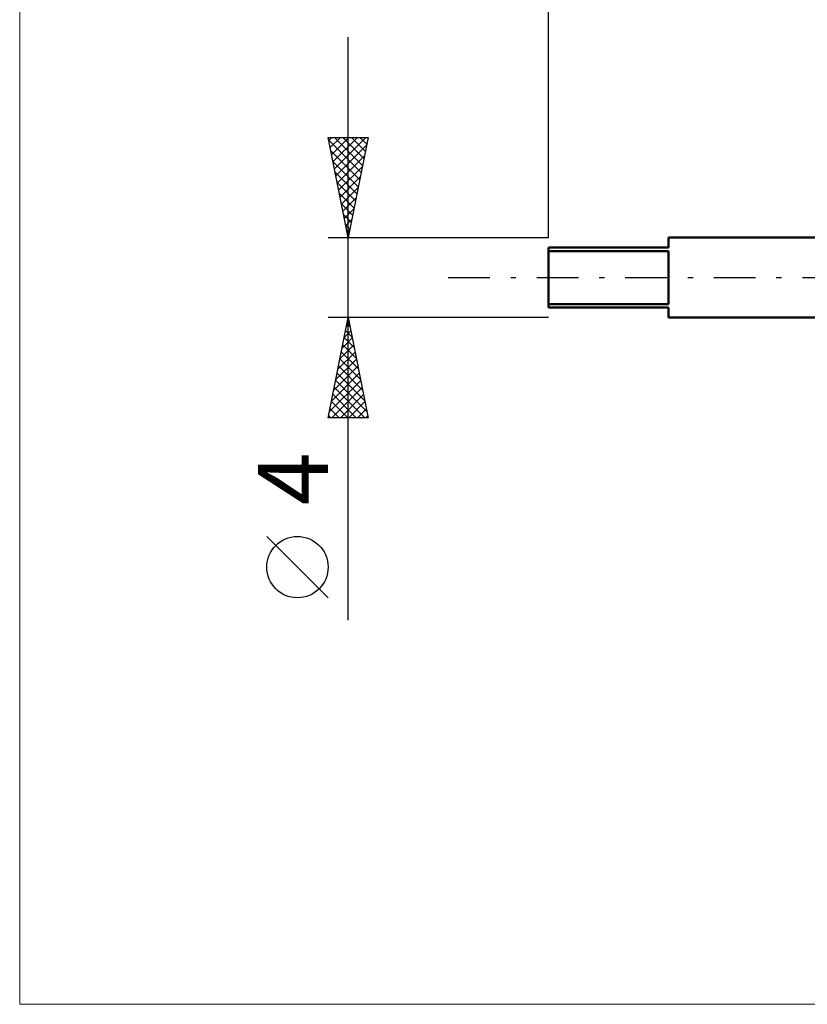
# Model space of a CAD drawing. Units: millimetres. Extents: x -26 to 99, y -36 to 52.
# Drawn here: x -26 to 13, y -36 to 13 of the extents above; entities that cross this region are included whole.
import ezdxf
from ezdxf.enums import TextEntityAlignment as Align

# ---------------------------------------------------------------- set-up
doc = ezdxf.new("R2010")
doc.units = ezdxf.units.MM
doc.header["$LTSCALE"] = 5.2
doc.linetypes.add('LONGDASH_DASH', pattern=[0.85, 0.4, -0.2, 0.05, -0.2])
for name, color, linetype in [('INFTOTAL', 9, 'CONTINUOUS'), ('SK1', 4, 'CONTINUOUS'), ('SK2', 7, 'CONTINUOUS'), ('SK4', 2, 'LONGDASH_DASH')]:
    doc.layers.add(name, color=color, linetype=linetype)
doc.styles.get("Standard").update_dxf_attribs({"font": 'Monospac821 BT'})

msp = doc.modelspace()

# ---------------------------------------------------------------- linework, layer by layer
at = {"layer": 'INFTOTAL', "color": 9, "linetype": 'CONTINUOUS', "lineweight": 18}
for p, q in [((-26.4, 51.7), (-26.4, -36.3)), ((-26.4, -36.3), (77, -36.3))]:
    msp.add_line(p, q, dxfattribs=at)
at = {"layer": 'SK1', "color": 4, "linetype": 'CONTINUOUS', "lineweight": 50}
for p, q in [((20.796, 2), (6, 2)), ((6, 2), (6, 1.5)), ((6, 1.5), (0, 1.5)), ((0, 1.5), (0, -1.5)), ((0, 1.323), (6, 1.323)), ((6, 1.323), (6, -1.323)), ((6, -1.323), (0, -1.323)), ((0, -1.5), (6, -1.5)), ((6, -1.5), (6, -2)), ((6, -2), (20.796, -2))]:
    msp.add_line(p, q, dxfattribs=at)
at = {"layer": 'SK2', "color": 7, "linetype": 'CONTINUOUS', "lineweight": 25}
for p, q in [((0, 2), (0, 23)), ((-10, -17.106), (-10, 12)), ((-10, 2), (-11, 7)), ((-11, 7), (-9, 7)), ((-10.969, 6.844), (-10.812, 7)), ((-10.898, 6.49), (-10.388, 7)), ((-10.827, 6.137), (-9.964, 7)), ((-10.757, 5.783), (-9.54, 7)), ((-10.686, 5.429), (-9.115, 7)), ((-10.686, 7), (-9.281, 5.595)), ((-10.262, 7), (-9.21, 5.948)), ((-9, 7), (-10, 2)), ((-9.838, 7), (-9.14, 6.302)), ((-9.413, 7), (-9.069, 6.655)), ((-10.972, 6.862), (-9.352, 5.241)), ((-10.615, 5.076), (-9.077, 6.614)), ((-10.866, 6.332), (-9.422, 4.888)), ((-10.544, 4.722), (-9.183, 6.084)), ((-10.76, 5.801), (-9.493, 4.534)), ((-10.474, 4.369), (-9.289, 5.553)), ((-10.654, 5.271), (-9.564, 4.181)), ((-10.403, 4.015), (-9.395, 5.023)), ((-10.548, 4.741), (-9.635, 3.827)), ((-10.332, 3.662), (-9.501, 4.493)), ((-10.442, 4.21), (-9.705, 3.473)), ((-10.262, 3.308), (-9.608, 3.962)), ((-10.336, 3.68), (-9.776, 3.12)), ((-10.23, 3.15), (-9.847, 2.766)), ((-10.191, 2.955), (-9.714, 3.432)), ((-10.124, 2.619), (-9.917, 2.413)), ((-10.12, 2.601), (-9.82, 2.902)), ((-11, 2), (0, 2)), ((-10.049, 2.247), (-9.926, 2.371)), ((-10.018, 2.089), (-9.988, 2.059)), ((-10, -2), (-11, -2)), ((-11, -7), (-10, -2)), ((-10.092, -2.462), (-9.938, -2.308)), ((-10.059, -2.294), (-9.912, -2.441)), ((0, -2), (-10, -2)), ((-10, -2), (-9, -7)), ((-10.199, -2.993), (-9.868, -2.662)), ((-10.129, -2.647), (-9.806, -2.971)), ((-10.411, -4.053), (-9.726, -3.369)), ((-10.305, -3.523), (-9.797, -3.015)), ((-10.271, -3.354), (-9.594, -4.032)), ((-10.2, -3.001), (-9.7, -3.501)), ((-10.517, -4.584), (-9.656, -3.722)), ((-10.342, -3.708), (-9.488, -4.562)), ((-10.623, -5.114), (-9.585, -4.076)), ((-10.483, -4.415), (-9.275, -5.623)), ((-10.412, -4.061), (-9.382, -5.092)), ((-10.835, -6.175), (-9.443, -4.783)), ((-10.729, -5.644), (-9.514, -4.43)), ((-10.554, -4.769), (-9.169, -6.153)), ((-10.941, -6.705), (-9.373, -5.137)), ((-10.624, -5.122), (-9.063, -6.683)), ((-10.812, -7), (-9.302, -5.49)), ((-10.766, -5.829), (-9.595, -7)), ((-10.695, -5.476), (-9.171, -7)), ((-10.387, -7), (-9.231, -5.844)), ((-10.837, -6.183), (-10.019, -7)), ((-9.963, -7), (-9.161, -6.197)), ((-10.907, -6.536), (-10.444, -7)), ((-9.539, -7), (-9.09, -6.551)), ((-9, -7), (-11, -7)), ((-10.978, -6.89), (-10.868, -7)), ((-9.115, -7), (-9.019, -6.904)), ((-11, -15.994), (-14.062, -12.932))]:
    msp.add_line(p, q, dxfattribs=at)
msp.add_circle((-12.531, -14.463), 1.531, dxfattribs=at)
at = {"layer": 'SK4', "color": 2, "linetype": 'LONGDASH_DASH', "lineweight": 25}
msp.add_line((-5, 0), (51, 0), dxfattribs=at)

# ---------------------------------------------------------------- texts
at = {"layer": 'SK2', "color": 7, "linetype": 'CONTINUOUS', "lineweight": 25}
msp.add_text('4', height=3.5, rotation=90, dxfattribs=at).set_placement((-11, -10.053), align=Align.CENTER)

doc.saveas('drawing.dxf')
